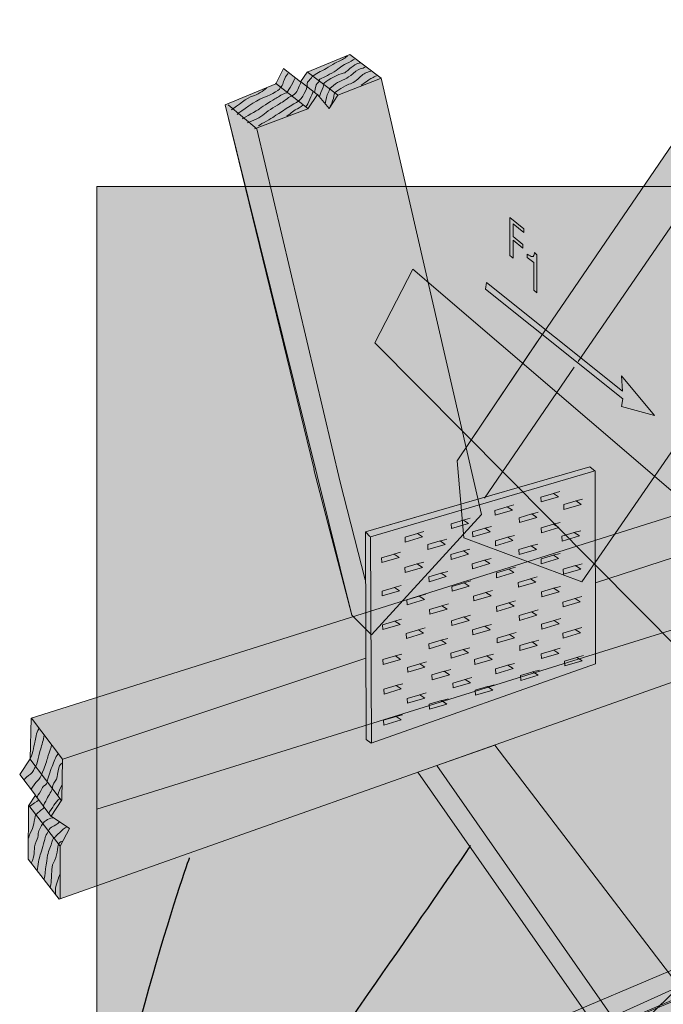
# Model space of a CAD drawing. Extents: x 117 to 494, y 107 to 400.
# Drawn here: x 117 to 244, y 206 to 400 of the extents above; entities that cross this region are included whole.
import ezdxf

# ---------------------------------------------------------------- set-up
doc = ezdxf.new("R2010")
doc.units = 0
doc.header["$MEASUREMENT"] = 0
doc.layers.add('call out', color=7, linetype='Continuous')
doc.layers.add('Layer 1', color=7, linetype='Continuous')

# ---------------------------------------------------------------- blocks, each defined once
blk = doc.blocks.new('block 2')
at = {"layer": 'Layer 1', "true_color": 0xecab5d}
h = blk.add_hatch(color=43, dxfattribs=at)
h.dxf.hatch_style = 2
h.paths.add_polyline_path([(227.56, 289.04), (286.31, 374.25), (280.04, 382.27), (278.06, 383.29), (279.04, 387.43), (274.4, 390.05), (270.28, 395.51), (262.19, 399.91), (219.87, 338), (219.07, 336.83), (202.98, 312.93), (204.35, 297.73)])
h = blk.add_hatch(color=43, dxfattribs=at)
h.dxf.hatch_style = 2
h.paths.add_polyline_path([(186.14, 278.63), (182.24, 282.5), (157.29, 383.12), (167.29, 387.28), (168.77, 390.28), (172.16, 387.66), (173.42, 389.58), (181.88, 393.07), (188.04, 388.4), (207.77, 302.37)])
h = blk.add_hatch(color=43, dxfattribs=at)
h.dxf.hatch_style = 2
h.paths.add_polyline_path([(174.81, 311.24), (157.29, 383.12), (167.29, 387.28), (168.77, 390.28), (172.16, 387.66), (173.42, 389.58), (181.88, 393.07), (188.04, 388.4), (207.77, 302.37), (186.14, 278.63), (182.24, 282.5), (174.75, 311.25)])
at = {"layer": 'Layer 1', "true_color": 0xcbd6df}
h = blk.add_hatch(color=254, dxfattribs=at)
h.dxf.hatch_style = 2
h.paths.add_polyline_path([(339, 193), (132, 193), (132, 367), (339, 367)])
at = {"layer": 'Layer 1', "true_color": 0xecab5d}
h = blk.add_hatch(color=43, dxfattribs=at)
h.dxf.hatch_style = 2
h.paths.add_polyline_path([(325.9, 215.61), (333.74, 219.16), (333.5, 231.4), (194.25, 350.75), (186.77, 336.21), (290.48, 231.63), (290.44, 223.37), (308.93, 206.76), (317.33, 211.45), (319.49, 213.65), (323.57, 211.65)])
h = blk.add_hatch(color=43, dxfattribs=at)
h.dxf.hatch_style = 2
h.paths.add_polyline_path([(339.12, 331.62), (119.06, 262.2), (118.86, 254.15), (116.81, 251.1), (119.91, 247), (118.55, 244.91), (118.45, 234.37), (124.6, 226.52), (339.11, 302.48)])
at = {"layer": 'Layer 1', "true_color": 0xcbd6df}
h = blk.add_hatch(color=254, dxfattribs=at)
h.dxf.hatch_style = 2
h.paths.add_polyline_path([(186.06, 257.26), (185.05, 258), (184.96, 298.94), (193.73, 301.48), (195.95, 302.13), (229.17, 311.77), (230.19, 310.91), (230.29, 272.92)])
at = {"layer": 'Layer 1', "true_color": 0xecab5d}
h = blk.add_hatch(color=43, dxfattribs=at)
h.dxf.hatch_style = 2
h.paths.add_polyline_path([(219.51, 305.79), (219.57, 304.83), (222.97, 305.83), (221.96, 306.52)])
h = blk.add_hatch(color=43, dxfattribs=at)
h.dxf.hatch_style = 2
h.paths.add_polyline_path([(223.99, 304.3), (224.04, 303.34), (227.45, 304.34), (226.43, 305.03)])
h = blk.add_hatch(color=43, dxfattribs=at)
h.dxf.hatch_style = 2
h.paths.add_polyline_path([(210.43, 303.16), (210.49, 302.19), (213.89, 303.2), (212.87, 303.88)])
h = blk.add_hatch(color=43, dxfattribs=at)
h.dxf.hatch_style = 2
h.paths.add_polyline_path([(201.81, 300.52), (201.86, 299.56), (205.27, 300.57), (204.25, 301.25)])
h = blk.add_hatch(color=43, dxfattribs=at)
h.dxf.hatch_style = 2
h.paths.add_polyline_path([(215.25, 301.72), (215.3, 300.76), (218.71, 301.77), (217.69, 302.45)])
h = blk.add_hatch(color=43, dxfattribs=at)
h.dxf.hatch_style = 2
h.paths.add_polyline_path([(206.05, 298.92), (206.11, 297.96), (209.51, 298.96), (208.49, 299.65)])
h = blk.add_hatch(color=43, dxfattribs=at)
h.dxf.hatch_style = 2
h.paths.add_polyline_path([(219.55, 299.72), (219.6, 298.76), (223.01, 299.77), (221.99, 300.45)])
h = blk.add_hatch(color=43, dxfattribs=at)
h.dxf.hatch_style = 2
h.paths.add_polyline_path([(192.73, 297.89), (192.78, 296.92), (196.18, 297.93), (195.17, 298.62)])
h = blk.add_hatch(color=43, dxfattribs=at)
h.dxf.hatch_style = 2
h.paths.add_polyline_path([(197.2, 296.4), (197.25, 295.43), (200.66, 296.44), (199.64, 297.13)])
h = blk.add_hatch(color=43, dxfattribs=at)
h.dxf.hatch_style = 2
h.paths.add_polyline_path([(210.53, 297.15), (210.58, 296.18), (213.98, 297.19), (212.97, 297.87)])
h = blk.add_hatch(color=43, dxfattribs=at)
h.dxf.hatch_style = 2
h.paths.add_polyline_path([(223.63, 298.06), (223.68, 297.1), (227.09, 298.11), (226.07, 298.79)])
h = blk.add_hatch(color=43, dxfattribs=at)
h.dxf.hatch_style = 2
h.paths.add_polyline_path([(201.79, 294.45), (201.84, 293.49), (205.24, 294.5), (204.23, 295.18)])
h = blk.add_hatch(color=43, dxfattribs=at)
h.dxf.hatch_style = 2
h.paths.add_polyline_path([(215.17, 295.43), (215.22, 294.46), (218.63, 295.47), (217.61, 296.16)])
h = blk.add_hatch(color=43, dxfattribs=at)
h.dxf.hatch_style = 2
h.paths.add_polyline_path([(188.12, 293.82), (188.17, 292.86), (191.58, 293.87), (190.56, 294.55)])
h = blk.add_hatch(color=43, dxfattribs=at)
h.dxf.hatch_style = 2
h.paths.add_polyline_path([(205.97, 292.63), (206.03, 291.66), (209.43, 292.67), (208.41, 293.35)])
h = blk.add_hatch(color=43, dxfattribs=at)
h.dxf.hatch_style = 2
h.paths.add_polyline_path([(219.53, 293.6), (219.58, 292.64), (222.99, 293.64), (221.97, 294.33)])
h = blk.add_hatch(color=43, dxfattribs=at)
h.dxf.hatch_style = 2
h.paths.add_polyline_path([(192.71, 291.88), (192.76, 290.91), (196.16, 291.92), (195.15, 292.61)])
h = blk.add_hatch(color=43, dxfattribs=at)
h.dxf.hatch_style = 2
h.paths.add_polyline_path([(210.73, 290.85), (210.78, 289.89), (214.19, 290.9), (213.17, 291.58)])
h = blk.add_hatch(color=43, dxfattribs=at)
h.dxf.hatch_style = 2
h.paths.add_polyline_path([(223.89, 291.54), (223.94, 290.58), (227.35, 291.59), (226.33, 292.27)])
h = blk.add_hatch(color=43, dxfattribs=at)
h.dxf.hatch_style = 2
h.paths.add_polyline_path([(197.4, 290.05), (197.46, 289.08), (200.86, 290.09), (199.85, 290.78)])
h = blk.add_hatch(color=43, dxfattribs=at)
h.dxf.hatch_style = 2
h.paths.add_polyline_path([(215.03, 288.97), (215.09, 288), (218.49, 289.01), (217.47, 289.69)])
h = blk.add_hatch(color=43, dxfattribs=at)
h.dxf.hatch_style = 2
h.paths.add_polyline_path([(188.21, 287.25), (188.26, 286.28), (191.67, 287.29), (190.65, 287.97)])
h = blk.add_hatch(color=43, dxfattribs=at)
h.dxf.hatch_style = 2
h.paths.add_polyline_path([(201.93, 288.16), (201.99, 287.2), (205.39, 288.21), (204.37, 288.89)])
h = blk.add_hatch(color=43, dxfattribs=at)
h.dxf.hatch_style = 2
h.paths.add_polyline_path([(219.62, 287.08), (219.67, 286.11), (223.08, 287.12), (222.06, 287.81)])
h = blk.add_hatch(color=43, dxfattribs=at)
h.dxf.hatch_style = 2
h.paths.add_polyline_path([(193.08, 285.53), (193.13, 284.56), (196.54, 285.57), (195.52, 286.26)])
h = blk.add_hatch(color=43, dxfattribs=at)
h.dxf.hatch_style = 2
h.paths.add_polyline_path([(206.24, 286.27), (206.29, 285.31), (209.69, 286.32), (208.68, 287)])
h = blk.add_hatch(color=43, dxfattribs=at)
h.dxf.hatch_style = 2
h.paths.add_polyline_path([(223.81, 285.08), (223.86, 284.12), (227.27, 285.12), (226.25, 285.81)])
h = blk.add_hatch(color=43, dxfattribs=at)
h.dxf.hatch_style = 2
h.paths.add_polyline_path([(197.55, 283.64), (197.61, 282.68), (201.01, 283.69), (199.99, 284.37)])
h = blk.add_hatch(color=43, dxfattribs=at)
h.dxf.hatch_style = 2
h.paths.add_polyline_path([(210.76, 284.22), (210.82, 283.25), (214.22, 284.26), (213.21, 284.95)])
h = blk.add_hatch(color=43, dxfattribs=at)
h.dxf.hatch_style = 2
h.paths.add_polyline_path([(201.91, 281.41), (201.96, 280.45), (205.37, 281.46), (204.35, 282.14)])
h = blk.add_hatch(color=43, dxfattribs=at)
h.dxf.hatch_style = 2
h.paths.add_polyline_path([(215.24, 282.44), (215.29, 281.48), (218.7, 282.49), (217.68, 283.17)])
h = blk.add_hatch(color=43, dxfattribs=at)
h.dxf.hatch_style = 2
h.paths.add_polyline_path([(188.3, 280.61), (188.35, 279.65), (191.76, 280.66), (190.74, 281.34)])
h = blk.add_hatch(color=43, dxfattribs=at)
h.dxf.hatch_style = 2
h.paths.add_polyline_path([(192.94, 278.89), (193, 277.93), (196.4, 278.94), (195.38, 279.62)])
h = blk.add_hatch(color=43, dxfattribs=at)
h.dxf.hatch_style = 2
h.paths.add_polyline_path([(206.04, 279.59), (206.1, 278.62), (209.5, 279.63), (208.48, 280.31)])
h = blk.add_hatch(color=43, dxfattribs=at)
h.dxf.hatch_style = 2
h.paths.add_polyline_path([(219.65, 280.73), (219.71, 279.76), (223.11, 280.77), (222.09, 281.46)])
h = blk.add_hatch(color=43, dxfattribs=at)
h.dxf.hatch_style = 2
h.paths.add_polyline_path([(223.84, 278.96), (223.9, 277.99), (227.3, 279), (226.28, 279.69)])
h = blk.add_hatch(color=43, dxfattribs=at)
h.dxf.hatch_style = 2
h.paths.add_polyline_path([(210.86, 277.98), (210.91, 277.02), (214.31, 278.03), (213.3, 278.71)])
h = blk.add_hatch(color=43, dxfattribs=at)
h.dxf.hatch_style = 2
h.paths.add_polyline_path([(197.41, 276.84), (197.47, 275.87), (200.87, 276.88), (199.86, 277.57)])
h = blk.add_hatch(color=43, dxfattribs=at)
h.dxf.hatch_style = 2
h.paths.add_polyline_path([(201.77, 275.01), (201.83, 274.04), (205.23, 275.05), (204.21, 275.74)])
h = blk.add_hatch(color=43, dxfattribs=at)
h.dxf.hatch_style = 2
h.paths.add_polyline_path([(215.33, 276.49), (215.38, 275.53), (218.79, 276.54), (217.77, 277.22)])
h = blk.add_hatch(color=43, dxfattribs=at)
h.dxf.hatch_style = 2
h.paths.add_polyline_path([(188.39, 273.75), (188.44, 272.79), (191.85, 273.79), (190.83, 274.48)])
h = blk.add_hatch(color=43, dxfattribs=at)
h.dxf.hatch_style = 2
h.paths.add_polyline_path([(206.42, 273.74), (206.47, 272.78), (209.88, 273.79), (208.86, 274.47)])
h = blk.add_hatch(color=43, dxfattribs=at)
h.dxf.hatch_style = 2
h.paths.add_polyline_path([(219.58, 274.89), (219.63, 273.93), (223.04, 274.93), (222.02, 275.62)])
h = blk.add_hatch(color=43, dxfattribs=at)
h.dxf.hatch_style = 2
h.paths.add_polyline_path([(224.16, 273.46), (224.22, 272.49), (227.62, 273.5), (226.6, 274.18)])
h = blk.add_hatch(color=43, dxfattribs=at)
h.dxf.hatch_style = 2
h.paths.add_polyline_path([(193.2, 272.2), (193.26, 271.24), (196.66, 272.25), (195.64, 272.93)])
h = blk.add_hatch(color=43, dxfattribs=at)
h.dxf.hatch_style = 2
h.paths.add_polyline_path([(210.55, 271.92), (210.6, 270.95), (214.01, 271.96), (212.99, 272.64)])
h = blk.add_hatch(color=43, dxfattribs=at)
h.dxf.hatch_style = 2
h.paths.add_polyline_path([(198.02, 270.71), (198.07, 269.75), (201.48, 270.76), (200.46, 271.44)])
h = blk.add_hatch(color=43, dxfattribs=at)
h.dxf.hatch_style = 2
h.paths.add_polyline_path([(215.48, 270.59), (215.53, 269.63), (218.94, 270.64), (217.92, 271.32)])
h = blk.add_hatch(color=43, dxfattribs=at)
h.dxf.hatch_style = 2
h.paths.add_polyline_path([(188.54, 267.91), (188.59, 266.95), (192, 267.95), (190.98, 268.64)])
h = blk.add_hatch(color=43, dxfattribs=at)
h.dxf.hatch_style = 2
h.paths.add_polyline_path([(202.15, 269.11), (202.2, 268.15), (205.61, 269.15), (204.59, 269.84)])
h = blk.add_hatch(color=43, dxfattribs=at)
h.dxf.hatch_style = 2
h.paths.add_polyline_path([(206.57, 267.68), (206.62, 266.71), (210.03, 267.72), (209.01, 268.41)])
h = blk.add_hatch(color=43, dxfattribs=at)
h.dxf.hatch_style = 2
h.paths.add_polyline_path([(193.18, 266.08), (193.24, 265.12), (196.64, 266.12), (195.62, 266.81)])
h = blk.add_hatch(color=43, dxfattribs=at)
h.dxf.hatch_style = 2
h.paths.add_polyline_path([(197.49, 264.93), (197.54, 263.97), (200.95, 264.98), (199.93, 265.66)])
h = blk.add_hatch(color=43, dxfattribs=at)
h.dxf.hatch_style = 2
h.paths.add_polyline_path([(188.52, 261.79), (188.57, 260.82), (191.98, 261.83), (190.96, 262.52)])
at = {"layer": 'Layer 1', "lineweight": 0}
for points in [[(227.56, 289.04), (286.31, 374.25), (280.04, 382.27), (278.06, 383.29), (279.04, 387.43), (274.4, 390.05), (270.28, 395.51), (262.19, 399.91), (219.87, 338), (219.07, 336.83), (202.98, 312.93), (204.35, 297.73), (227.56, 289.04)], [(186.14, 278.63), (182.24, 282.5), (157.29, 383.12), (167.29, 387.28), (168.77, 390.28), (172.16, 387.66), (173.42, 389.58), (181.88, 393.07), (188.04, 388.4), (207.77, 302.37), (186.14, 278.63)], [(186.06, 257.26), (185.05, 258), (184.96, 298.94), (193.73, 301.48), (195.95, 302.13), (229.17, 311.77), (230.19, 310.91), (230.29, 272.92), (186.06, 257.26)], [(132, 193), (132, 244.26), (338.79, 308.75), (339.05, 246.75), (323.45, 240), (290.36, 225.74), (259.08, 212.37), (257.03, 209.37), (252.16, 210.86), (249.13, 207.87), (213.36, 193), (132, 193)]]:
    blk.add_lwpolyline(points, dxfattribs=at)
at = {"layer": 'Layer 1', "color": 7, "lineweight": 20, "true_color": 0xffffff}
for points in [[(218.79, 336.4), (202.98, 312.93), (204.35, 297.73), (227.56, 289.04), (286.31, 374.25), (280.04, 382.27), (278.06, 383.29), (279.04, 387.43), (274.4, 390.05), (270.28, 395.51), (262.19, 399.91), (219.87, 338)], [(174.81, 311.24), (157.29, 383.12), (167.29, 387.28), (168.77, 390.28), (172.16, 387.66), (173.42, 389.58), (181.88, 393.07), (188.04, 388.4), (207.77, 302.37), (186.14, 278.63), (182.24, 282.5), (174.75, 311.25)], [(325.9, 215.61), (333.74, 219.16), (333.5, 231.4), (194.25, 350.75), (186.77, 336.21), (290.48, 231.63), (290.44, 223.37), (308.93, 206.76), (317.33, 211.45), (319.49, 213.65), (323.57, 211.65), (325.9, 215.61)], [(339.12, 331.62), (119.06, 262.2), (118.86, 254.15), (116.81, 251.1), (119.91, 247), (118.55, 244.91), (118.45, 234.37), (124.6, 226.52), (339.11, 302.48)]]:
    blk.add_lwpolyline(points, dxfattribs=at)
at = {"layer": 'Layer 1', "color": 7, "lineweight": 15, "true_color": 0xffffff}
for points in [[(226.83, 332.52), (270.22, 395.51)], [(187.93, 388.34), (179.47, 385.02), (177.81, 382.37), (175.5, 385.15), (173.56, 382.32), (163.06, 378.39)], [(173.47, 389.64), (179.41, 385.08)], [(167.23, 387.39), (173.51, 382.44)], [(172.11, 387.71), (175.39, 385.15)], [(179.92, 308.75), (163.55, 378.41), (157.9, 383.13)], [(208.4, 305.6), (226.07, 331.41)], [(230.28, 288.86), (339.04, 324.25)], [(184.87, 289.47), (179.92, 308.75)], [(125.32, 254.13), (184.99, 274.05)], [(119.12, 262.2), (125.27, 254.13), (125.13, 246.08), (123.02, 242.85), (126.64, 240.46), (124.81, 236.95), (124.78, 226.63)], [(118.8, 254.15), (124.96, 246.02)], [(119.91, 246.95), (122.96, 242.86)], [(118.6, 244.97), (124.78, 236.95)], [(290.36, 225.74), (290.48, 231.63), (259.1, 218.55), (256.77, 216.29), (252.18, 217.61), (248.82, 213.99), (199.23, 193)], [(213.36, 193), (249.09, 208.15), (252.1, 210.75), (257.2, 209.26), (259.14, 212.37), (290.36, 225.74)]]:
    blk.add_lwpolyline(points, dxfattribs=at)
at = {"layer": 'Layer 1', "color": 7, "lineweight": 9, "true_color": 0xffffff}
for points in [[(339, 193), (132, 193), (132, 367), (339, 367), (339, 193)], [(221.9, 306.5), (223.26, 306.87)], [(219.51, 305.79), (219.57, 304.83), (222.97, 305.83), (221.96, 306.52), (219.51, 305.79)], [(223.99, 304.3), (224.04, 303.34), (227.45, 304.34), (226.43, 305.03), (223.99, 304.3)], [(226.37, 305.01), (227.73, 305.38)], [(210.43, 303.16), (210.49, 302.19), (213.89, 303.2), (212.87, 303.88), (210.43, 303.16)], [(212.82, 303.87), (214.18, 304.23)], [(201.81, 300.52), (201.86, 299.56), (205.27, 300.57), (204.25, 301.25), (201.81, 300.52)], [(204.19, 301.23), (205.55, 301.6)], [(215.25, 301.72), (215.3, 300.76), (218.71, 301.77), (217.69, 302.45), (215.25, 301.72)], [(217.63, 302.43), (218.99, 302.8)], [(195.11, 298.6), (196.47, 298.97)], [(206.05, 298.92), (206.11, 297.96), (209.51, 298.96), (208.49, 299.65), (206.05, 298.92)], [(208.44, 299.63), (209.8, 300)], [(219.55, 299.72), (219.6, 298.76), (223.01, 299.77), (221.99, 300.45), (219.55, 299.72)], [(221.93, 300.43), (223.29, 300.8)], [(226.01, 298.78), (227.37, 299.14)], [(192.73, 297.89), (192.78, 296.92), (196.18, 297.93), (195.17, 298.62), (192.73, 297.89)], [(197.2, 296.4), (197.25, 295.43), (200.66, 296.44), (199.64, 297.13), (197.2, 296.4)], [(199.58, 297.11), (200.94, 297.48)], [(210.53, 297.15), (210.58, 296.18), (213.98, 297.19), (212.97, 297.87), (210.53, 297.15)], [(212.91, 297.86), (214.27, 298.22)], [(223.63, 298.06), (223.68, 297.1), (227.09, 298.11), (226.07, 298.79), (223.63, 298.06)], [(201.79, 294.45), (201.84, 293.49), (205.24, 294.5), (204.23, 295.18), (201.79, 294.45)], [(204.17, 295.17), (205.53, 295.53)], [(215.17, 295.43), (215.22, 294.46), (218.63, 295.47), (217.61, 296.16), (215.17, 295.43)], [(217.55, 296.14), (218.91, 296.51)], [(188.12, 293.82), (188.17, 292.86), (191.58, 293.87), (190.56, 294.55), (188.12, 293.82)], [(190.5, 294.53), (191.86, 294.9)], [(205.97, 292.63), (206.03, 291.66), (209.43, 292.67), (208.41, 293.35), (205.97, 292.63)], [(208.36, 293.34), (209.72, 293.7)], [(219.53, 293.6), (219.58, 292.64), (222.99, 293.64), (221.97, 294.33), (219.53, 293.6)], [(221.91, 294.31), (223.27, 294.68)], [(192.71, 291.88), (192.76, 290.91), (196.16, 291.92), (195.15, 292.61), (192.71, 291.88)], [(195.09, 292.59), (196.45, 292.96)], [(210.73, 290.85), (210.78, 289.89), (214.19, 290.9), (213.17, 291.58), (210.73, 290.85)], [(213.11, 291.56), (214.47, 291.93)], [(223.89, 291.54), (223.94, 290.58), (227.35, 291.59), (226.33, 292.27), (223.89, 291.54)], [(226.27, 292.25), (227.63, 292.62)], [(197.4, 290.05), (197.46, 289.08), (200.86, 290.09), (199.85, 290.78), (197.4, 290.05)], [(199.79, 290.76), (201.15, 291.13)], [(215.03, 288.97), (215.09, 288), (218.49, 289.01), (217.47, 289.69), (215.03, 288.97)], [(217.42, 289.68), (218.78, 290.04)], [(188.21, 287.25), (188.26, 286.28), (191.67, 287.29), (190.65, 287.97), (188.21, 287.25)], [(190.59, 287.96), (191.95, 288.32)], [(201.93, 288.16), (201.99, 287.2), (205.39, 288.21), (204.37, 288.89), (201.93, 288.16)], [(204.32, 288.87), (205.68, 289.24)], [(208.62, 286.99), (209.98, 287.35)], [(219.62, 287.08), (219.67, 286.11), (223.08, 287.12), (222.06, 287.81), (219.62, 287.08)], [(222, 287.79), (223.36, 288.16)], [(193.08, 285.53), (193.13, 284.56), (196.54, 285.57), (195.52, 286.26), (193.08, 285.53)], [(195.46, 286.24), (196.82, 286.61)], [(206.24, 286.27), (206.29, 285.31), (209.69, 286.32), (208.68, 287), (206.24, 286.27)], [(223.81, 285.08), (223.86, 284.12), (227.27, 285.12), (226.25, 285.81), (223.81, 285.08)], [(226.19, 285.79), (227.55, 286.16)], [(197.55, 283.64), (197.61, 282.68), (201.01, 283.69), (199.99, 284.37), (197.55, 283.64)], [(199.94, 284.35), (201.29, 284.72)], [(210.76, 284.22), (210.82, 283.25), (214.22, 284.26), (213.21, 284.95), (210.76, 284.22)], [(213.15, 284.93), (214.51, 285.3)], [(217.62, 283.16), (218.98, 283.52)], [(190.68, 281.32), (192.04, 281.69)], [(201.91, 281.41), (201.96, 280.45), (205.37, 281.46), (204.35, 282.14), (201.91, 281.41)], [(204.29, 282.12), (205.65, 282.49)], [(215.24, 282.44), (215.29, 281.48), (218.7, 282.49), (217.68, 283.17), (215.24, 282.44)], [(222.04, 281.44), (223.4, 281.81)], [(188.3, 280.61), (188.35, 279.65), (191.76, 280.66), (190.74, 281.34), (188.3, 280.61)], [(192.94, 278.89), (193, 277.93), (196.4, 278.94), (195.38, 279.62), (192.94, 278.89)], [(195.33, 279.6), (196.69, 279.97)], [(206.04, 279.59), (206.1, 278.62), (209.5, 279.63), (208.48, 280.31), (206.04, 279.59)], [(208.43, 280.3), (209.79, 280.66)], [(219.65, 280.73), (219.71, 279.76), (223.11, 280.77), (222.09, 281.46), (219.65, 280.73)], [(223.84, 278.96), (223.9, 277.99), (227.3, 279), (226.28, 279.69), (223.84, 278.96)], [(226.23, 279.67), (227.59, 280.04)], [(199.8, 277.55), (201.16, 277.92)], [(210.86, 277.98), (210.91, 277.02), (214.31, 278.03), (213.3, 278.71), (210.86, 277.98)], [(213.24, 278.69), (214.6, 279.06)], [(197.41, 276.84), (197.47, 275.87), (200.87, 276.88), (199.86, 277.57), (197.41, 276.84)], [(201.77, 275.01), (201.83, 274.04), (205.23, 275.05), (204.21, 275.74), (201.77, 275.01)], [(204.16, 275.72), (205.52, 276.09)], [(215.33, 276.49), (215.38, 275.53), (218.79, 276.54), (217.77, 277.22), (215.33, 276.49)], [(217.71, 277.2), (219.07, 277.57)], [(221.96, 275.6), (223.32, 275.97)], [(188.39, 273.75), (188.44, 272.79), (191.85, 273.79), (190.83, 274.48), (188.39, 273.75)], [(190.77, 274.46), (192.13, 274.83)], [(206.42, 273.74), (206.47, 272.78), (209.88, 273.79), (208.86, 274.47), (206.42, 273.74)], [(208.8, 274.46), (210.16, 274.82)], [(219.58, 274.89), (219.63, 273.93), (223.04, 274.93), (222.02, 275.62), (219.58, 274.89)], [(224.16, 273.46), (224.22, 272.49), (227.62, 273.5), (226.6, 274.18), (224.16, 273.46)], [(226.55, 274.17), (227.91, 274.53)], [(193.2, 272.2), (193.26, 271.24), (196.66, 272.25), (195.64, 272.93), (193.2, 272.2)], [(195.59, 272.91), (196.95, 273.28)], [(200.4, 271.42), (201.76, 271.79)], [(210.55, 271.92), (210.6, 270.95), (214.01, 271.96), (212.99, 272.64), (210.55, 271.92)], [(212.94, 272.63), (214.29, 272.99)], [(198.02, 270.71), (198.07, 269.75), (201.48, 270.76), (200.46, 271.44), (198.02, 270.71)], [(204.53, 269.82), (205.89, 270.19)], [(215.48, 270.59), (215.53, 269.63), (218.94, 270.64), (217.92, 271.32), (215.48, 270.59)], [(217.86, 271.31), (219.22, 271.67)], [(188.54, 267.91), (188.59, 266.95), (192, 267.95), (190.98, 268.64), (188.54, 267.91)], [(190.92, 268.62), (192.28, 268.99)], [(202.15, 269.11), (202.2, 268.15), (205.61, 269.15), (204.59, 269.84), (202.15, 269.11)], [(206.57, 267.68), (206.62, 266.71), (210.03, 267.72), (209.01, 268.41), (206.57, 267.68)], [(208.95, 268.39), (210.31, 268.76)], [(193.18, 266.08), (193.24, 265.12), (196.64, 266.12), (195.62, 266.81), (193.18, 266.08)], [(195.57, 266.79), (196.92, 267.16)], [(199.87, 265.64), (201.23, 266.01)], [(197.49, 264.93), (197.54, 263.97), (200.95, 264.98), (199.93, 265.66), (197.49, 264.93)], [(188.52, 261.79), (188.57, 260.82), (191.98, 261.83), (190.96, 262.52), (188.52, 261.79)], [(190.9, 262.5), (192.26, 262.87)]]:
    blk.add_lwpolyline(points, dxfattribs=at)
at = {"layer": 'Layer 1', "color": 7, "lineweight": 18, "true_color": 0xffffff}
blk.add_lwpolyline([(195.95, 302.13), (229.17, 311.77), (230.19, 310.91), (230.29, 272.92), (186.06, 257.26), (185.05, 258), (184.96, 298.94), (195.95, 302.13)], dxfattribs=at)
at = {"layer": 'Layer 1', "color": 7, "lineweight": 13, "true_color": 0xffffff}
for points in [[(197.53, 301.39), (229.96, 310.91)], [(186.12, 257.37), (185.92, 297.97), (197.75, 301.42)], [(185.02, 298.88), (185.81, 298.03)], [(179.22, 293.8), (179.22, 293.8)]]:
    blk.add_lwpolyline(points, dxfattribs=at)
at = {"layer": 'Layer 1', "color": 7, "lineweight": 9, "true_color": 0xffffff}
for points, knots in [([(163.85, 378.96), (164.54, 379.46), (166.35, 380.42), (166.92, 380.82), (167.49, 381.21), (171.24, 383.64), (171.64, 383.75), (171.58, 383.75), (172.21, 384.14), (172.61, 384.82), (173.01, 385.5), (173.29, 386.24), (173.41, 386.58), (173.52, 386.92), (173.3, 387.54), (173.75, 387.88), (174.21, 388.22), (174.49, 388.78), (174.49, 388.78), (174.49, 388.78), (176.03, 389.69), (176.59, 389.97), (177.16, 390.25), (178.87, 391.38), (179.6, 391.66), (180.34, 391.94), (181.02, 392.39), (181.42, 392.79)], [0, 0, 0, 0, 1, 1, 1, 2, 2, 2, 3, 3, 3, 4, 4, 4, 5, 5, 5, 6, 6, 6, 7, 7, 7, 8, 8, 8, 9, 9, 9, 9]), ([(174.93, 385.78), (175.11, 386.51), (175.11, 387.08), (175.45, 387.31), (175.79, 387.53), (175.79, 387.87), (175.79, 387.87), (175.79, 387.87), (175.62, 388.04), (176.36, 388.38), (177.1, 388.72), (178.63, 389.51), (179.49, 390.13), (180.34, 390.75), (180.62, 391.03), (181.19, 391.26), (181.76, 391.48), (182.5, 392.04), (182.78, 392.1)], [0, 0, 0, 0, 1, 1, 1, 2, 2, 2, 3, 3, 3, 4, 4, 4, 5, 5, 5, 6, 6, 6, 6]), ([(183.91, 391.42), (182.83, 391.02), (182.78, 390.97), (182.09, 390.46), (181.41, 389.95), (181.3, 389.5), (180.16, 389.22), (179.03, 388.94), (176.93, 387.7), (176.7, 387.25), (176.7, 387.19), (176.81, 387.02), (176.58, 386.62), (176.35, 386.23), (175.9, 384.75), (175.9, 384.75)], [0, 0, 0, 0, 1, 1, 1, 2, 2, 2, 3, 3, 3, 4, 4, 4, 5, 5, 5, 5]), ([(176.97, 383.33), (177.2, 384.18), (177.37, 385.15), (177.54, 385.37), (177.71, 385.6), (177.88, 386.28), (177.88, 386.28), (177.88, 386.28), (178.51, 386.84), (179.02, 387.24), (179.53, 387.63), (180.27, 387.86), (180.84, 388.19), (181.41, 388.53), (181.8, 388.59), (182.54, 389.32), (183.28, 390.06), (183.79, 390.17), (184.19, 390.28), (184.59, 390.39), (184.87, 390.56), (184.87, 390.56)], [0, 0, 0, 0, 1, 1, 1, 2, 2, 2, 3, 3, 3, 4, 4, 4, 5, 5, 5, 6, 6, 6, 7, 7, 7, 7]), ([(159.67, 381.24), (160.29, 381.86), (163.53, 384.06), (164.61, 384.45), (165.69, 384.85), (167.96, 385.86), (168.13, 386.48), (168.13, 386.54), (168.47, 386.76), (168.65, 387.22), (168.82, 387.67), (169.22, 388.97), (169.73, 389.31)], [0, 0, 0, 0, 1, 1, 1, 2, 2, 2, 3, 3, 3, 4, 4, 4, 4]), ([(160.74, 380.38), (161.2, 380.72), (163.47, 381.91), (164.09, 382.36), (164.72, 382.81), (166.76, 384.16), (167.33, 384.44), (167.9, 384.73), (168.58, 385.29), (169.43, 385.51), (169.49, 385.51), (170.63, 387.32), (171.03, 388.34)], [0, 0, 0, 0, 1, 1, 1, 2, 2, 2, 3, 3, 3, 4, 4, 4, 4]), ([(186, 389.76), (185.15, 389.48), (184.59, 389.32), (183.96, 388.69), (183.33, 388.07), (182.37, 387.28), (181.69, 387.17), (181.01, 387.06), (179.07, 385.59), (178.85, 385.54), (178.9, 385.59), (178.44, 383.21), (177.99, 382.88)], [0, 0, 0, 0, 1, 1, 1, 2, 2, 2, 3, 3, 3, 4, 4, 4, 4]), ([(184.12, 386.99), (184.98, 387.61), (185.83, 388.23), (186.17, 388.4), (186.51, 388.57), (186.85, 388.8), (187.08, 388.85)], [0, 0, 0, 0, 1, 1, 1, 2, 2, 2, 2]), ([(158.54, 382.15), (159.62, 382.83), (161.78, 384.69), (162.68, 384.86), (163.59, 385.02), (164.96, 385.93), (165.41, 386.43)], [0, 0, 0, 0, 1, 1, 1, 2, 2, 2, 2]), ([(161.65, 379.59), (162.61, 379.92), (164.31, 380.6), (165.05, 381.33), (165.79, 382.07), (167.61, 383.08), (168.29, 383.48), (168.97, 383.87), (170.06, 384.89), (170.45, 384.83), (170.4, 384.89), (171.3, 385.39), (171.42, 385.73), (171.53, 386.07), (172.22, 387.6), (172.22, 387.6)], [0, 0, 0, 0, 1, 1, 1, 2, 2, 2, 3, 3, 3, 4, 4, 4, 5, 5, 5, 5]), ([(169.47, 380.86), (170.16, 381.43), (171.07, 382.16), (171.52, 382.33), (171.98, 382.5), (172.71, 383.12), (172.71, 383.12)], [0, 0, 0, 0, 1, 1, 1, 2, 2, 2, 2]), ([(121.6, 258.85), (121.54, 257.91), (121.14, 256.92), (120.94, 256.16), (120.74, 255.39), (120.19, 252.93), (119.93, 252.62), (119.68, 252.31), (119.39, 251.46), (118.91, 251.15), (118.42, 250.84), (117.77, 250.36), (117.66, 249.93)], [0, 0, 0, 0, 1, 1, 1, 2, 2, 2, 3, 3, 3, 4, 4, 4, 4]), ([(120.58, 260.07), (119.98, 259.25), (119.98, 258.17), (119.81, 257.44), (119.64, 256.7), (119.09, 254.41), (118.95, 254.32)], [0, 0, 0, 0, 1, 1, 1, 2, 2, 2, 2]), ([(119.04, 248.17), (119.35, 248.65), (119.95, 249.53), (120.29, 249.81), (120.63, 250.09), (121.12, 251.03), (121.12, 251.03), (121.12, 251.03), (121.15, 251.14), (121.55, 252.13), (121.95, 253.12), (122.26, 254.17), (122.44, 254.82), (122.61, 255.47), (123.04, 256.43), (123.07, 256.94)], [0, 0, 0, 0, 1, 1, 1, 2, 2, 2, 3, 3, 3, 4, 4, 4, 5, 5, 5, 5]), ([(124.36, 255.21), (123.82, 254.45), (123.62, 253.63), (123.19, 252.66), (122.77, 251.7), (122.36, 250.2), (122.22, 249.75), (122.19, 249.75), (122.33, 249.32), (121.82, 248.98), (121.31, 248.64), (121.28, 248.53), (120.94, 247.88), (120.6, 247.23), (120.25, 246.75), (120.2, 246.64)], [0, 0, 0, 0, 1, 1, 1, 2, 2, 2, 3, 3, 3, 4, 4, 4, 5, 5, 5, 5]), ([(125.21, 253.36), (124.64, 252.94), (124.58, 252.71), (124.38, 251.81), (124.18, 250.9), (124.21, 250.22), (123.78, 249.74), (123.35, 249.26), (123.26, 248.55), (123.26, 248.35), (123.26, 248.16), (123.09, 247.84), (122.84, 247.45), (122.58, 247.05), (122.38, 246.74), (122.15, 246.23), (121.92, 245.72), (121.47, 245.1), (121.44, 244.93)], [0, 0, 0, 0, 1, 1, 1, 2, 2, 2, 3, 3, 3, 4, 4, 4, 5, 5, 5, 6, 6, 6, 6]), ([(124.65, 246.28), (124.22, 245.91), (123.82, 245.52), (123.56, 245.06), (123.31, 244.61), (122.6, 243.65), (122.59, 243.48)], [0, 0, 0, 0, 1, 1, 1, 2, 2, 2, 2]), ([(121.58, 244.5), (121.04, 244.11), (120.24, 243.35), (119.99, 243.15), (119.99, 243.18), (119.93, 243.06), (119.76, 242.41), (119.58, 241.76), (119.58, 241), (119.35, 240.43), (119.12, 239.86), (118.61, 239.16), (118.52, 238.5)], [0, 0, 0, 0, 1, 1, 1, 2, 2, 2, 3, 3, 3, 4, 4, 4, 4]), ([(123.36, 242.57), (122.22, 242.29), (121.65, 241.84), (121.37, 241.41), (121.08, 240.99), (120.51, 240.06), (120.45, 239.46), (120.4, 238.87), (120.42, 238.53), (120.08, 237.85), (119.74, 237.17), (119.68, 236.4), (119.68, 235.95), (119.68, 235.5), (119.44, 234.05), (119.1, 233.63)], [0, 0, 0, 0, 1, 1, 1, 2, 2, 2, 3, 3, 3, 4, 4, 4, 5, 5, 5, 5]), ([(120.26, 232.09), (120.35, 233.23), (120.61, 234.56), (120.87, 235.27), (121.12, 235.97), (121.58, 237.79), (121.84, 238.66), (122.1, 239.54), (122.38, 239.51), (122.5, 239.97), (122.61, 240.42), (123.01, 240.64), (123.32, 240.81), (123.63, 240.98), (124.26, 241.21), (124.63, 241.74)], [0, 0, 0, 0, 1, 1, 1, 2, 2, 2, 3, 3, 3, 4, 4, 4, 5, 5, 5, 5]), ([(126.19, 240.75), (125.45, 240.47), (125.62, 240.52), (125.05, 239.98), (124.48, 239.45), (123.88, 238.83), (123.54, 238.54), (123.54, 238.6), (123.29, 238.35), (123.14, 237.72), (123, 237.1), (122.51, 236.17), (122.31, 235.15), (122.11, 234.13), (121.7, 230.59), (121.61, 230.36)], [0, 0, 0, 0, 1, 1, 1, 2, 2, 2, 3, 3, 3, 4, 4, 4, 5, 5, 5, 5]), ([(125.24, 237.91), (124.59, 237.78), (124.56, 237.49), (124.47, 237.35), (124.39, 237.21), (124.3, 236.44), (124.16, 235.76), (124.01, 235.08), (123.87, 234.32), (123.5, 233.7), (123.13, 233.07), (123.18, 232.54), (123.12, 231.86), (123.06, 231.18), (123.06, 229.19), (122.83, 228.85)], [0, 0, 0, 0, 1, 1, 1, 2, 2, 2, 3, 3, 3, 4, 4, 4, 5, 5, 5, 5]), ([(123.84, 227.43), (123.88, 228.65), (123.76, 228.37), (124.13, 229.67), (124.51, 230.97), (124.59, 231.11), (124.76, 231.34)], [0, 0, 0, 0, 1, 1, 1, 2, 2, 2, 2])]:
    blk.add_open_spline(points, degree=3, knots=knots, dxfattribs=at)
for points in [[(173.17, 382.78), (173.62, 383.17), (174.48, 385.27), (174.54, 385.61)], [(125.17, 249.06), (124.82, 248.46), (124.4, 247.58), (124.31, 247.02)], [(118.77, 244.77), (119.26, 245.22), (120.19, 245.78), (120.48, 245.95)]]:
    blk.add_open_spline(points, degree=3, dxfattribs=at)
blk = doc.blocks.new('block 6')
at = {"layer": 'call out', "true_color": 0xecab5d}
h = blk.add_hatch(color=43, dxfattribs=at)
h.dxf.hatch_style = 2
h.paths.add_polyline_path([(195.28, 251.52), (233.76, 196.4), (246.74, 202.34), (246.74, 209.31), (210.44, 256.89)])
at = {"layer": 'call out', "color": 7, "lineweight": 20, "true_color": 0xffffff}
blk.add_lwpolyline([(195.28, 251.52), (233.76, 196.4), (246.74, 202.34), (246.74, 209.31), (210.44, 256.89), (195.28, 251.52)], dxfattribs=at)
at = {"layer": 'call out', "color": 7, "lineweight": 15, "true_color": 0xffffff}
for points in [[(199.01, 252.84), (233.54, 203.31)], [(233.76, 196.4), (233.54, 203.31), (246.74, 209.31)]]:
    blk.add_lwpolyline(points, dxfattribs=at)
blk = doc.blocks.new('block 5')
at = {"layer": 'call out', "color": 7, "lineweight": 9, "true_color": 0xffffff}
for points in [[(246.74, 209.31), (233.76, 196.4)], [(233.54, 203.31), (246.74, 202.34)]]:
    blk.add_lwpolyline(points, dxfattribs=at)
at = {"layer": 'call out'}
blk.add_blockref('block 6', (0, 0), dxfattribs=at)

msp = doc.modelspace()

# ---------------------------------------------------------------- hatches: boundary and pattern name
at = {"layer": 'call out', "true_color": 0xffffff}
h = msp.add_hatch(color=7, dxfattribs=at)
h.dxf.hatch_style = 2
h.paths.add_polyline_path([(213.37, 353.4), (213.37, 360.9), (216.12, 358.7), (216.12, 357.95), (214.02, 359.63), (214.02, 357.17), (215.97, 355.61), (215.97, 354.86), (214.02, 356.42), (214.02, 352.88)])
h = msp.add_hatch(color=7, dxfattribs=at)
h.dxf.hatch_style = 2
edge = h.paths.add_edge_path()
edge.add_spline(control_points=[(218.08, 352.05), (218.08, 352.05), (216.83, 353.05), (216.83, 353.05), (216.83, 353.05), (216.83, 353.7), (216.83, 353.7), (217.67, 353.05), (218.13, 352.88), (218.22, 353.98), (218.22, 353.98), (218.73, 353.57), (218.73, 353.57), (218.73, 353.57), (218.73, 346.07), (218.73, 346.07), (218.73, 346.07), (218.08, 346.59), (218.08, 346.59), (218.08, 346.59), (218.08, 352.05), (218.08, 352.05)], knot_values=[0, 0, 0, 0, 1, 1, 1, 2, 2, 2, 3, 3, 3, 4, 4, 4, 5, 5, 5, 6, 6, 6, 7, 7, 7, 7], degree=3, periodic=1)
h = msp.add_hatch(color=7, dxfattribs=at)
h.dxf.hatch_style = 2
h.paths.add_polyline_path([(208.6, 346.76), (208.77, 348.09), (235.57, 326.68), (235.41, 329.69), (241.91, 321.87), (235.36, 323.67), (235.63, 325.12)])

# ---------------------------------------------------------------- linework, layer by layer
at = {"layer": 'call out', "lineweight": 0}
for points in [[(213.37, 353.4), (213.37, 360.9), (216.12, 358.7), (216.12, 357.95), (214.02, 359.63), (214.02, 357.17), (215.97, 355.61), (215.97, 354.86), (214.02, 356.42), (214.02, 352.88), (213.37, 353.4)], [(208.6, 346.76), (208.77, 348.09), (235.57, 326.68), (235.41, 329.69), (241.91, 321.87), (235.36, 323.67), (235.63, 325.12), (208.6, 346.76)]]:
    msp.add_lwpolyline(points, dxfattribs=at)
msp.add_open_spline([(218.08, 352.05), (218.08, 352.05), (216.83, 353.05), (216.83, 353.05), (216.83, 353.05), (216.83, 353.7), (216.83, 353.7), (217.67, 353.05), (218.13, 352.88), (218.22, 353.98), (218.22, 353.98), (218.73, 353.57), (218.73, 353.57), (218.73, 353.57), (218.73, 346.07), (218.73, 346.07), (218.73, 346.07), (218.08, 346.59), (218.08, 346.59), (218.08, 346.59), (218.08, 352.05), (218.08, 352.05)], degree=3, knots=[0, 0, 0, 0, 1, 1, 1, 2, 2, 2, 3, 3, 3, 4, 4, 4, 5, 5, 5, 6, 6, 6, 7, 7, 7, 7], dxfattribs=at)
at = {"layer": 'call out', "color": 250, "lineweight": 25, "true_color": 0x231f20}
for points in [[(205.65, 237.07), (205.65, 237.07), (187.98, 211.25), (172.1, 188.84)], [(150.23, 234.68), (150.23, 234.68), (134.18, 188.92), (134.18, 164.8)]]:
    msp.add_open_spline(points, degree=3, dxfattribs=at)

# ---------------------------------------------------------------- block references
at = {"layer": 'call out'}
msp.add_blockref('block 5', (0, 0), dxfattribs=at)
at = {"layer": 'Layer 1'}
msp.add_blockref('block 2', (0, 0), dxfattribs=at)

doc.saveas('drawing.dxf')
